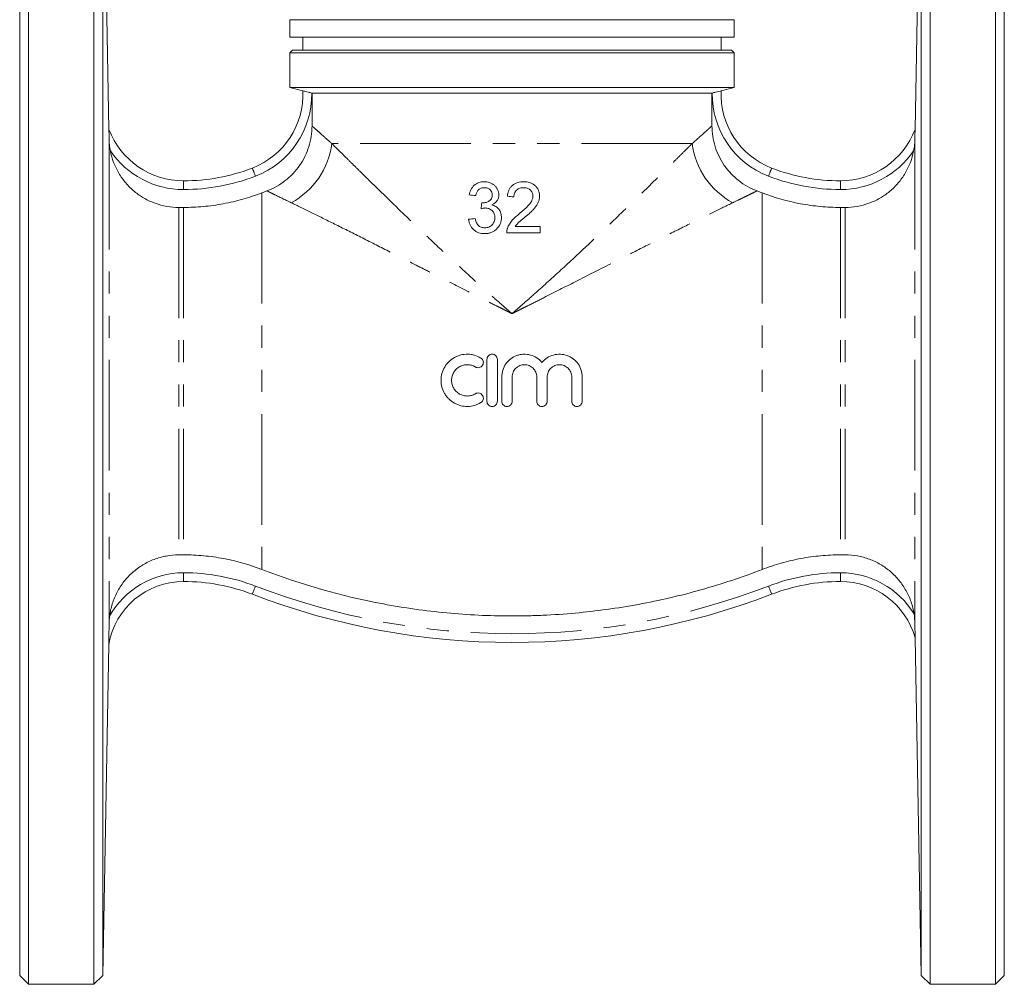
# Model space of a CAD drawing. Units: millimetres. Extents: x 150 to 206, y 78 to 271.
# Drawn here: x 150 to 206, y 179 to 235 of the extents above; entities that cross this region are included whole.
import ezdxf

# ---------------------------------------------------------------- set-up
doc = ezdxf.new("R2010")
doc.units = ezdxf.units.MM
doc.linetypes.add('PHANTOM', pattern=[12.7, 6.35, -1.27, 1.27, -1.27, 1.27, -1.27])

msp = doc.modelspace()

# ---------------------------------------------------------------- linework, layer by layer
at = {"color": 7, "linetype": 'Continuous', "lineweight": 15}
for p, q in [((150.429, 179.181), (150.429, 248.431)), ((154.19, 179.181), (154.19, 248.431)), ((202.169, 248.431), (202.169, 213.806)), ((205.929, 179.181), (205.929, 248.431)), ((149.929, 179.681), (149.929, 247.931)), ((155.051, 228.252), (154.708, 247.931)), ((154.708, 247.931), (154.708, 213.806)), ((201.651, 247.931), (201.308, 228.252)), ((201.651, 179.681), (201.651, 247.931)), ((206.429, 179.681), (206.429, 247.931)), ((165.429, 234.556), (165.429, 233.556)), ((165.429, 234.556), (190.929, 234.556)), ((190.929, 233.556), (190.929, 234.556)), ((165.429, 233.556), (190.929, 233.556)), ((166.179, 233.556), (166.179, 232.806)), ((190.179, 232.806), (190.179, 233.556)), ((165.579, 232.806), (165.429, 232.656)), ((178.179, 232.806), (165.579, 232.806)), ((190.779, 232.806), (178.179, 232.806)), ((190.929, 232.656), (190.779, 232.806)), ((165.429, 232.656), (165.429, 230.672)), ((178.179, 232.656), (165.429, 232.656)), ((190.929, 232.656), (178.179, 232.656)), ((190.929, 230.672), (190.929, 232.656)), ((165.429, 230.672), (166.185, 230.469)), ((165.429, 230.672), (190.929, 230.672)), ((190.174, 230.469), (190.929, 230.672)), ((166.704, 230.337), (166.689, 230.341)), ((189.655, 230.337), (166.704, 230.337)), ((166.704, 228.463), (166.704, 230.337)), ((189.67, 230.341), (189.655, 230.337)), ((189.655, 230.337), (189.655, 228.463)), ((159.331, 223.778), (159.06, 223.778)), ((197.299, 223.778), (197.028, 223.778)), ((179.797, 222.688), (178.359, 222.688)), ((177.875, 222.311), (179.797, 222.311)), ((176.741, 215.052), (176.741, 212.652)), ((177.341, 212.652), (177.341, 215.052)), ((154.708, 213.806), (154.708, 179.681)), ((177.591, 214.048), (177.591, 212.652)), ((178.191, 212.652), (178.191, 214.048)), ((179.6, 214.048), (179.6, 212.652)), ((180.2, 212.652), (180.2, 214.048)), ((181.608, 214.048), (181.608, 212.652)), ((182.208, 212.652), (182.208, 214.048)), ((202.169, 213.806), (202.169, 179.181)), ((159.06, 203.834), (159.331, 203.834)), ((197.028, 203.834), (197.299, 203.834)), ((201.313, 199.075), (201.651, 179.681)), ((154.708, 179.681), (155.04, 198.689)), ((155.04, 198.689), (155.04, 198.688)), ((149.929, 179.681), (150.429, 179.181)), ((154.19, 179.181), (154.708, 179.681)), ((201.651, 179.681), (202.169, 179.181)), ((205.929, 179.181), (206.429, 179.681)), ((150.429, 179.181), (154.19, 179.181)), ((202.169, 179.181), (205.929, 179.181))]:
    msp.add_line(p, q, dxfattribs=at)
at = {"color": 8, "linetype": 'PHANTOM', "lineweight": 0}
for p, q in [((155.06, 227.721), (155.06, 199.894)), ((201.299, 227.721), (201.299, 199.893)), ((188.517, 227.444), (167.842, 227.444)), ((159.331, 225.306), (159.331, 224.806)), ((197.028, 224.806), (197.028, 225.306)), ((163.819, 224.613), (163.819, 202.998)), ((192.54, 224.613), (192.54, 202.998)), ((159.06, 223.778), (159.06, 203.834)), ((159.331, 223.778), (159.331, 203.834)), ((197.028, 223.778), (197.028, 203.834)), ((197.299, 223.778), (197.299, 203.834)), ((159.331, 202.306), (159.331, 202.806)), ((197.028, 202.306), (197.028, 202.806))]:
    msp.add_line(p, q, dxfattribs=at)
at = {"color": 8, "linetype": 'PHANTOM', "lineweight": 0, "flags": 128}
for points in [[(163.281, 226.039), (163.284, 226.03), (163.294, 226.004), (163.311, 225.961), (163.333, 225.902), (163.36, 225.832), (163.391, 225.751), (163.425, 225.664), (163.46, 225.573)], [(192.899, 225.573), (192.934, 225.664), (192.968, 225.751), (192.999, 225.832), (193.026, 225.902), (193.048, 225.961), (193.065, 226.004), (193.075, 226.03), (193.078, 226.039)], [(163.281, 201.573), (163.284, 201.581), (163.294, 201.608), (163.311, 201.651), (163.333, 201.709), (163.36, 201.78), (163.391, 201.861), (163.425, 201.948), (163.46, 202.039)], [(193.078, 201.573), (193.075, 201.581), (193.065, 201.608), (193.048, 201.651), (193.026, 201.709), (192.999, 201.78), (192.968, 201.861), (192.934, 201.948), (192.899, 202.039)], [(155.04, 198.689), (155.04, 198.689), (155.04, 198.689), (155.04, 198.689), (155.04, 198.689), (155.04, 198.689), (155.04, 198.689), (155.04, 198.689), (155.04, 198.689)]]:
    msp.add_lwpolyline(points, dxfattribs=at)
at = {"color": 7, "linetype": 'Continuous', "lineweight": 15}
for centre, radius, start, end in [((161.651, 230.275), 4.538, 291.0395, 2.4676), ((194.708, 230.275), 4.538, 177.5324, 248.9605), ((159.331, 229.888), 4.582, 200.9193, 270), ((197.028, 229.888), 4.582, 270, 339.0807), ((159.331, 236.306), 11, 270, 291.0395), ((197.028, 236.306), 11, 248.9605, 270), ((159.331, 197.951), 4.355, 90, 170.2518), ((159.331, 191.306), 11, 68.9605, 90), ((197.028, 191.306), 11, 90, 111.0395), ((197.028, 197.849), 4.457, 15.9773, 90), ((178.179, 240.306), 41.5, 248.9605, 291.0395)]:
    msp.add_arc(centre, radius, start, end, dxfattribs=at)
at = {"color": 8, "linetype": 'PHANTOM', "lineweight": 0}
for centre, radius, start, end in [((161.651, 230.275), 5.038, 291.0395, 0.7534), ((194.708, 230.275), 5.038, 179.2466, 248.9605), ((163.351, 228.027), 4.529, 298.5187, 352.6028), ((193.008, 228.027), 4.529, 187.3972, 241.4813), ((159.331, 229.888), 5.082, 214.2899, 270), ((197.028, 229.888), 5.082, 270, 325.7101), ((159.331, 236.306), 11.5, 270, 291.0395), ((197.028, 236.306), 11.5, 248.9605, 270), ((159.331, 197.951), 4.855, 90, 150.9072), ((159.331, 191.306), 11.5, 68.9605, 90), ((197.028, 191.306), 11.5, 90, 111.0395), ((197.028, 197.849), 4.957, 31.5637, 90), ((178.179, 240.306), 41, 248.9605, 291.0395)]:
    msp.add_arc(centre, radius, start, end, dxfattribs=at)
at = {"color": 7, "linetype": 'Continuous', "lineweight": 15}
for points, knots in [([(166.185, 230.47), (166.185, 230.47), (166.199, 230.467), (166.251, 230.455), (166.29, 230.445), (166.383, 230.421), (166.439, 230.407), (166.559, 230.375), (166.624, 230.358), (166.689, 230.341)], [0, 0, 0, 0, 0.25, 0.25, 0.5, 0.5, 0.75, 0.75, 1, 1, 1, 1]), ([(189.67, 230.341), (189.735, 230.358), (189.799, 230.375), (189.92, 230.407), (189.975, 230.421), (190.116, 230.457), (190.174, 230.471), (190.174, 230.47)], [0, 0, 0, 0, 0.25, 0.25, 0.5, 0.5, 1, 1, 1, 1]), ([(164.118, 224.727), (164.498, 224.87), (164.848, 225.066), (165.326, 225.439), (165.476, 225.576), (165.752, 225.867), (165.878, 226.023), (166.107, 226.353), (166.211, 226.53), (166.387, 226.891), (166.461, 227.077), (166.581, 227.46), (166.627, 227.658), (166.689, 228.058), (166.704, 228.26), (166.704, 228.463)], [0, 0, 0, 0, 0.25, 0.25, 0.375, 0.375, 0.5, 0.5, 0.625, 0.625, 0.75, 0.75, 0.875, 0.875, 1, 1, 1, 1]), ([(189.655, 228.463), (189.655, 228.057), (189.715, 227.661), (189.896, 227.082), (189.971, 226.893), (190.146, 226.533), (190.248, 226.36), (190.476, 226.028), (190.605, 225.87), (190.881, 225.577), (191.029, 225.442), (191.345, 225.195), (191.514, 225.082), (191.867, 224.884), (192.051, 224.799), (192.241, 224.727)], [0, 0, 0, 0, 0.25, 0.25, 0.375, 0.375, 0.5, 0.5, 0.625, 0.625, 0.75, 0.75, 0.875, 0.875, 1, 1, 1, 1]), ([(155.06, 227.721), (155.058, 227.833), (155.057, 227.941), (155.054, 228.092), (155.053, 228.14), (155.052, 228.2), (155.052, 228.217), (155.051, 228.244), (155.051, 228.252), (155.051, 228.252)], [0, 0, 0, 0, 0.5, 0.5, 0.75, 0.75, 0.875, 0.875, 1, 1, 1, 1]), ([(155.133, 227.025), (155.11, 227.142), (155.093, 227.259), (155.069, 227.491), (155.062, 227.606), (155.06, 227.721)], [0, 0, 0, 0, 0.5, 0.5, 1, 1, 1, 1]), ([(201.299, 227.721), (201.297, 227.606), (201.29, 227.491), (201.266, 227.259), (201.249, 227.142), (201.226, 227.025)], [0, 0, 0, 0, 0.5, 0.5, 1, 1, 1, 1]), ([(201.308, 228.252), (201.308, 228.252), (201.307, 228.219), (201.306, 228.139), (201.305, 228.091), (201.302, 227.941), (201.301, 227.833), (201.299, 227.721)], [0, 0, 0, 0, 0.25, 0.25, 0.5, 0.5, 1, 1, 1, 1]), ([(159.06, 223.778), (158.828, 223.778), (158.598, 223.798), (158.141, 223.878), (157.919, 223.937), (157.488, 224.093), (157.279, 224.19), (156.876, 224.42), (156.688, 224.551), (156.423, 224.77), (156.338, 224.847), (156.174, 225.008), (156.095, 225.093), (155.87, 225.357), (155.737, 225.544), (155.561, 225.839), (155.507, 225.941), (155.407, 226.148), (155.361, 226.255), (155.238, 226.579), (155.176, 226.8), (155.133, 227.025)], [0, 0, 0, 0, 0.125, 0.125, 0.25, 0.25, 0.375, 0.375, 0.5, 0.5, 0.5625, 0.5625, 0.625, 0.625, 0.75, 0.75, 0.8125, 0.8125, 0.875, 0.875, 1, 1, 1, 1]), ([(201.226, 227.025), (201.182, 226.797), (201.12, 226.577), (200.957, 226.149), (200.857, 225.94), (200.621, 225.542), (200.488, 225.355), (200.265, 225.094), (200.187, 225.01), (200.023, 224.849), (199.937, 224.771), (199.669, 224.549), (199.481, 224.419), (199.083, 224.191), (198.873, 224.094), (198.438, 223.937), (198.215, 223.877), (197.758, 223.797), (197.528, 223.778), (197.299, 223.778)], [0, 0, 0, 0, 0.125, 0.125, 0.25, 0.25, 0.375, 0.375, 0.4375, 0.4375, 0.5, 0.5, 0.625, 0.625, 0.75, 0.75, 0.875, 0.875, 1, 1, 1, 1]), ([(176.587, 225.251), (176.535, 225.25), (176.483, 225.247), (176.381, 225.232), (176.331, 225.22), (176.233, 225.187), (176.184, 225.165), (176.093, 225.113), (176.051, 225.082), (175.933, 224.977), (175.87, 224.891), (175.799, 224.749), (175.78, 224.7), (175.749, 224.6), (175.738, 224.549), (175.727, 224.497)], [0, 0, 0, 0, 0.125, 0.125, 0.25, 0.25, 0.375, 0.375, 0.5, 0.5, 0.75, 0.75, 0.875, 0.875, 1, 1, 1, 1]), ([(176.104, 224.459), (176.11, 224.49), (176.115, 224.52), (176.132, 224.579), (176.143, 224.608), (176.18, 224.693), (176.215, 224.745), (176.305, 224.83), (176.359, 224.862), (176.446, 224.893), (176.476, 224.9), (176.537, 224.909), (176.568, 224.91), (176.599, 224.911)], [0, 0, 0, 0, 0.125, 0.125, 0.25, 0.25, 0.5, 0.5, 0.75, 0.75, 0.875, 0.875, 1, 1, 1, 1]), ([(177.423, 224.503), (177.421, 224.556), (177.418, 224.608), (177.395, 224.709), (177.377, 224.758), (177.333, 224.853), (177.306, 224.897), (177.244, 224.98), (177.207, 225.019), (177.087, 225.118), (176.993, 225.168), (176.846, 225.218), (176.795, 225.231), (176.692, 225.247), (176.639, 225.249), (176.587, 225.251)], [0, 0, 0, 0, 0.125, 0.125, 0.25, 0.25, 0.375, 0.375, 0.5, 0.5, 0.75, 0.75, 0.875, 0.875, 1, 1, 1, 1]), ([(176.599, 224.911), (176.628, 224.911), (176.656, 224.91), (176.712, 224.901), (176.74, 224.894), (176.794, 224.876), (176.821, 224.864), (176.87, 224.835), (176.893, 224.818), (176.956, 224.759), (176.992, 224.712), (177.025, 224.633), (177.033, 224.606), (177.044, 224.549), (177.046, 224.52), (177.046, 224.491)], [0, 0, 0, 0, 0.125, 0.125, 0.25, 0.25, 0.375, 0.375, 0.5, 0.5, 0.75, 0.75, 0.875, 0.875, 1, 1, 1, 1]), ([(178.855, 225.251), (178.797, 225.249), (178.738, 225.247), (178.623, 225.233), (178.566, 225.222), (178.397, 225.173), (178.29, 225.119), (178.156, 225.004), (178.116, 224.962), (178.048, 224.867), (178.018, 224.815), (177.972, 224.708), (177.954, 224.653), (177.927, 224.538), (177.92, 224.48), (177.913, 224.422)], [0, 0, 0, 0, 0.125, 0.125, 0.25, 0.25, 0.5, 0.5, 0.625, 0.625, 0.75, 0.75, 0.875, 0.875, 1, 1, 1, 1]), ([(178.29, 224.384), (178.291, 224.42), (178.293, 224.456), (178.304, 224.526), (178.313, 224.561), (178.338, 224.629), (178.354, 224.661), (178.394, 224.721), (178.419, 224.749), (178.498, 224.822), (178.563, 224.858), (178.666, 224.892), (178.702, 224.899), (178.774, 224.909), (178.811, 224.911), (178.847, 224.911)], [0, 0, 0, 0, 0.125, 0.125, 0.25, 0.25, 0.375, 0.375, 0.5, 0.5, 0.75, 0.75, 0.875, 0.875, 1, 1, 1, 1]), ([(178.847, 224.911), (178.88, 224.911), (178.914, 224.909), (178.979, 224.9), (179.011, 224.894), (179.075, 224.874), (179.106, 224.861), (179.164, 224.828), (179.192, 224.81), (179.269, 224.744), (179.313, 224.692), (179.355, 224.6), (179.366, 224.569), (179.379, 224.503), (179.382, 224.469), (179.383, 224.436)], [0, 0, 0, 0, 0.125, 0.125, 0.25, 0.25, 0.375, 0.375, 0.5, 0.5, 0.75, 0.75, 0.875, 0.875, 1, 1, 1, 1]), ([(179.76, 224.439), (179.759, 224.468), (179.759, 224.496), (179.754, 224.553), (179.749, 224.581), (179.732, 224.664), (179.716, 224.72), (179.669, 224.823), (179.64, 224.871), (179.572, 224.962), (179.532, 225.004), (179.447, 225.079), (179.399, 225.112), (179.299, 225.166), (179.247, 225.188), (179.138, 225.221), (179.082, 225.232), (178.969, 225.248), (178.912, 225.25), (178.855, 225.251)], [0, 0, 0, 0, 0.0625, 0.0625, 0.125, 0.125, 0.25, 0.25, 0.375, 0.375, 0.5, 0.5, 0.625, 0.625, 0.75, 0.75, 0.875, 0.875, 1, 1, 1, 1]), ([(163.819, 224.613), (163.461, 224.475), (163.096, 224.353), (162.358, 224.145), (161.985, 224.057), (161.23, 223.917), (160.848, 223.864), (160.089, 223.795), (159.71, 223.778), (159.331, 223.778)], [0, 0, 0, 0, 0.25, 0.25, 0.5, 0.5, 0.75, 0.75, 1, 1, 1, 1]), ([(177.046, 224.491), (177.046, 224.458), (177.044, 224.425), (177.031, 224.36), (177.021, 224.328), (177, 224.283), (176.992, 224.268), (176.974, 224.24), (176.963, 224.227), (176.929, 224.189), (176.903, 224.168), (176.818, 224.113), (176.757, 224.085), (176.661, 224.058), (176.628, 224.051), (176.562, 224.043), (176.528, 224.042), (176.495, 224.041)], [0, 0, 0, 0, 0.125, 0.125, 0.25, 0.25, 0.3125, 0.3125, 0.375, 0.375, 0.5, 0.5, 0.75, 0.75, 0.875, 0.875, 1, 1, 1, 1]), ([(177.022, 223.92), (177.05, 223.934), (177.078, 223.948), (177.132, 223.979), (177.158, 223.996), (177.231, 224.053), (177.277, 224.099), (177.349, 224.201), (177.377, 224.259), (177.405, 224.348), (177.412, 224.378), (177.42, 224.44), (177.422, 224.472), (177.423, 224.503)], [0, 0, 0, 0, 0.125, 0.125, 0.25, 0.25, 0.5, 0.5, 0.75, 0.75, 0.875, 0.875, 1, 1, 1, 1]), ([(179.383, 224.436), (179.382, 224.408), (179.381, 224.38), (179.371, 224.325), (179.365, 224.299), (179.34, 224.22), (179.317, 224.168), (179.234, 224.025), (179.161, 223.941), (178.931, 223.7), (178.763, 223.554), (178.593, 223.411)], [0, 0, 0, 0, 0.0625, 0.0625, 0.125, 0.125, 0.25, 0.25, 0.5, 0.5, 1, 1, 1, 1]), ([(178.944, 223.233), (179.04, 223.315), (179.134, 223.397), (179.272, 223.525), (179.317, 223.569), (179.405, 223.658), (179.447, 223.705), (179.525, 223.802), (179.562, 223.853), (179.63, 223.958), (179.66, 224.014), (179.708, 224.13), (179.727, 224.189), (179.747, 224.281), (179.752, 224.312), (179.758, 224.375), (179.759, 224.407), (179.76, 224.439)], [0, 0, 0, 0, 0.25, 0.25, 0.375, 0.375, 0.5, 0.5, 0.625, 0.625, 0.75, 0.75, 0.875, 0.875, 0.9375, 0.9375, 1, 1, 1, 1]), ([(197.028, 223.778), (196.643, 223.778), (196.259, 223.795), (195.494, 223.866), (195.111, 223.92), (193.979, 224.132), (193.248, 224.34), (192.54, 224.613)], [0, 0, 0, 0, 0.25, 0.25, 0.5, 0.5, 1, 1, 1, 1]), ([(176.402, 223.706), (176.442, 223.716), (176.482, 223.726), (176.543, 223.737), (176.563, 223.74), (176.605, 223.744), (176.625, 223.745), (176.646, 223.746)], [0, 0, 0, 0, 0.5, 0.5, 0.75, 0.75, 1, 1, 1, 1]), ([(176.495, 224.041), (176.486, 224.041), (176.477, 224.041), (176.468, 224.042), (176.463, 224.042), (176.459, 224.043), (176.454, 224.043), (176.45, 224.044), (176.445, 224.044), (176.441, 224.045)], [0, 0, 0, 0, 0.0000549113, 0.0000549113, 0.0000549113, 0.000082402, 0.000082402, 0.000082402, 0.0001099001, 0.0001099001, 0.0001099001, 0.0001099001]), ([(176.646, 223.746), (176.682, 223.745), (176.718, 223.743), (176.789, 223.732), (176.824, 223.722), (176.925, 223.684), (176.987, 223.645), (177.065, 223.567), (177.089, 223.54), (177.129, 223.48), (177.146, 223.447), (177.172, 223.379), (177.182, 223.344), (177.194, 223.272), (177.196, 223.235), (177.197, 223.199)], [0, 0, 0, 0, 0.125, 0.125, 0.25, 0.25, 0.5, 0.5, 0.625, 0.625, 0.75, 0.75, 0.875, 0.875, 1, 1, 1, 1]), ([(177.574, 223.196), (177.573, 223.237), (177.571, 223.278), (177.561, 223.359), (177.554, 223.399), (177.532, 223.478), (177.516, 223.518), (177.48, 223.592), (177.459, 223.627), (177.409, 223.693), (177.381, 223.725), (177.321, 223.781), (177.288, 223.806), (177.218, 223.849), (177.18, 223.868), (177.103, 223.899), (177.063, 223.91), (177.022, 223.92)], [0, 0, 0, 0, 0.125, 0.125, 0.25, 0.25, 0.375, 0.375, 0.5, 0.5, 0.625, 0.625, 0.75, 0.75, 0.875, 0.875, 1, 1, 1, 1]), ([(176.604, 222.273), (176.666, 222.275), (176.728, 222.278), (176.85, 222.297), (176.911, 222.312), (177.029, 222.355), (177.085, 222.382), (177.192, 222.448), (177.242, 222.487), (177.378, 222.616), (177.454, 222.719), (177.526, 222.889), (177.545, 222.949), (177.563, 223.041), (177.567, 223.071), (177.572, 223.133), (177.573, 223.164), (177.574, 223.196)], [0, 0, 0, 0, 0.125, 0.125, 0.25, 0.25, 0.375, 0.375, 0.5, 0.5, 0.75, 0.75, 0.875, 0.875, 0.9375, 0.9375, 1, 1, 1, 1]), ([(177.197, 223.199), (177.196, 223.16), (177.194, 223.122), (177.181, 223.046), (177.172, 223.008), (177.131, 222.899), (177.089, 222.834), (177.009, 222.75), (176.98, 222.726), (176.916, 222.683), (176.881, 222.665), (176.809, 222.637), (176.771, 222.628), (176.695, 222.615), (176.656, 222.613), (176.618, 222.613)], [0, 0, 0, 0, 0.125, 0.125, 0.25, 0.25, 0.5, 0.5, 0.625, 0.625, 0.75, 0.75, 0.875, 0.875, 1, 1, 1, 1]), ([(178.593, 223.411), (178.45, 223.297), (178.31, 223.178), (178.13, 222.971), (178.076, 222.898), (178.006, 222.78), (177.984, 222.74), (177.946, 222.658), (177.93, 222.615), (177.915, 222.573)], [0, 0, 0, 0, 0.5, 0.5, 0.75, 0.75, 0.875, 0.875, 1, 1, 1, 1]), ([(178.359, 222.688), (178.399, 222.742), (178.44, 222.794), (178.535, 222.889), (178.585, 222.933), (178.737, 223.064), (178.84, 223.149), (178.944, 223.233)], [0, 0, 0, 0, 0.25, 0.25, 0.5, 0.5, 1, 1, 1, 1]), ([(175.69, 223.103), (175.696, 223.045), (175.705, 222.989), (175.733, 222.879), (175.752, 222.826), (175.825, 222.67), (175.892, 222.58), (176.06, 222.426), (176.157, 222.367), (176.319, 222.309), (176.375, 222.296), (176.46, 222.282), (176.488, 222.279), (176.546, 222.275), (176.575, 222.274), (176.604, 222.273)], [0, 0, 0, 0, 0.125, 0.125, 0.25, 0.25, 0.5, 0.5, 0.75, 0.75, 0.875, 0.875, 0.9375, 0.9375, 1, 1, 1, 1]), ([(176.618, 222.613), (176.582, 222.613), (176.547, 222.615), (176.477, 222.626), (176.443, 222.634), (176.376, 222.658), (176.345, 222.673), (176.286, 222.712), (176.259, 222.735), (176.212, 222.786), (176.191, 222.815), (176.155, 222.875), (176.141, 222.907), (176.099, 223.003), (176.082, 223.071), (176.066, 223.14)], [0, 0, 0, 0, 0.125, 0.125, 0.25, 0.25, 0.375, 0.375, 0.5, 0.5, 0.625, 0.625, 0.75, 0.75, 1, 1, 1, 1]), ([(177.915, 222.573), (177.908, 222.551), (177.901, 222.53), (177.891, 222.487), (177.887, 222.466), (177.877, 222.4), (177.875, 222.355), (177.875, 222.311)], [0, 0, 0, 0, 0.25, 0.25, 0.5, 0.5, 1, 1, 1, 1]), ([(176.391, 215.132), (176.277, 215.202), (176.157, 215.255), (175.967, 215.31), (175.901, 215.325), (175.77, 215.345), (175.705, 215.35), (175.508, 215.354), (175.373, 215.339), (175.181, 215.291), (175.119, 215.271), (174.996, 215.222), (174.935, 215.193), (174.761, 215.096), (174.656, 215.017), (174.465, 214.83), (174.383, 214.725), (174.25, 214.497), (174.197, 214.373), (174.128, 214.118), (174.11, 213.985), (174.11, 213.72), (174.127, 213.588), (174.197, 213.331), (174.248, 213.209), (174.349, 213.037), (174.386, 212.982), (174.468, 212.877), (174.512, 212.828), (174.653, 212.689), (174.761, 212.608), (174.933, 212.511), (174.993, 212.483), (175.116, 212.434), (175.18, 212.413), (175.373, 212.365), (175.503, 212.35), (175.77, 212.355), (175.901, 212.374), (176.154, 212.448), (176.277, 212.502), (176.391, 212.571)], [0, 0, 0, 0, 0.0625, 0.0625, 0.09375, 0.09375, 0.125, 0.125, 0.1875, 0.1875, 0.21875, 0.21875, 0.25, 0.25, 0.3125, 0.3125, 0.375, 0.375, 0.4375, 0.4375, 0.5, 0.5, 0.5625, 0.5625, 0.625, 0.625, 0.65625, 0.65625, 0.6875, 0.6875, 0.75, 0.75, 0.78125, 0.78125, 0.8125, 0.8125, 0.875, 0.875, 0.9375, 0.9375, 1, 1, 1, 1]), ([(177.341, 215.052), (177.341, 215.131), (177.309, 215.208), (177.198, 215.319), (177.12, 215.352), (176.963, 215.352), (176.885, 215.32), (176.773, 215.208), (176.741, 215.131), (176.741, 215.052)], [0, 0, 0, 0, 0.25, 0.25, 0.5, 0.5, 0.75, 0.75, 1, 1, 1, 1]), ([(179.9, 214.88), (179.814, 214.983), (179.715, 215.071), (179.49, 215.216), (179.368, 215.271), (179.175, 215.323), (179.108, 215.336), (178.976, 215.351), (178.91, 215.353), (178.777, 215.348), (178.71, 215.34), (178.579, 215.315), (178.515, 215.297), (178.328, 215.23), (178.209, 215.165), (177.999, 215.004), (177.904, 214.906), (177.752, 214.689), (177.692, 214.568), (177.612, 214.315), (177.591, 214.182), (177.591, 214.048)], [0, 0, 0, 0, 0.125, 0.125, 0.25, 0.25, 0.3125, 0.3125, 0.375, 0.375, 0.4375, 0.4375, 0.5, 0.5, 0.625, 0.625, 0.75, 0.75, 0.875, 0.875, 1, 1, 1, 1]), ([(182.208, 214.048), (182.208, 214.182), (182.188, 214.313), (182.107, 214.569), (182.048, 214.689), (181.933, 214.852), (181.89, 214.905), (181.797, 215), (181.748, 215.045), (181.642, 215.125), (181.585, 215.162), (181.468, 215.226), (181.407, 215.253), (181.22, 215.32), (181.086, 215.346), (180.822, 215.356), (180.687, 215.34), (180.432, 215.271), (180.308, 215.215), (180.086, 215.072), (179.985, 214.983), (179.9, 214.88)], [0, 0, 0, 0, 0.125, 0.125, 0.25, 0.25, 0.3125, 0.3125, 0.375, 0.375, 0.4375, 0.4375, 0.5, 0.5, 0.625, 0.625, 0.75, 0.75, 0.875, 0.875, 1, 1, 1, 1]), ([(176.079, 213.083), (176.01, 213.042), (175.938, 213.01), (175.786, 212.966), (175.706, 212.954), (175.548, 212.951), (175.468, 212.96), (175.314, 212.998), (175.24, 213.028), (175.101, 213.106), (175.037, 213.153), (174.923, 213.265), (174.874, 213.328), (174.794, 213.465), (174.762, 213.539), (174.721, 213.692), (174.71, 213.772), (174.71, 213.931), (174.72, 214.01), (174.762, 214.164), (174.793, 214.237), (174.873, 214.375), (174.923, 214.438), (175.036, 214.549), (175.1, 214.598), (175.238, 214.675), (175.313, 214.705), (175.467, 214.744), (175.546, 214.753), (175.706, 214.75), (175.784, 214.738), (175.936, 214.694), (176.01, 214.662), (176.079, 214.62)], [0, 0, 0, 0, 0.0625, 0.0625, 0.125, 0.125, 0.1875, 0.1875, 0.25, 0.25, 0.3125, 0.3125, 0.375, 0.375, 0.4375, 0.4375, 0.5, 0.5, 0.5625, 0.5625, 0.625, 0.625, 0.6875, 0.6875, 0.75, 0.75, 0.8125, 0.8125, 0.875, 0.875, 0.9375, 0.9375, 1, 1, 1, 1]), ([(176.079, 214.62), (176.146, 214.579), (176.229, 214.566), (176.382, 214.603), (176.45, 214.653), (176.532, 214.787), (176.545, 214.87), (176.508, 215.024), (176.459, 215.091), (176.391, 215.132)], [0, 0, 0, 0, 0.25, 0.25, 0.5, 0.5, 0.75, 0.75, 1, 1, 1, 1]), ([(178.191, 214.048), (178.191, 214.141), (178.209, 214.232), (178.262, 214.36), (178.284, 214.4), (178.335, 214.477), (178.365, 214.513), (178.462, 214.61), (178.541, 214.663), (178.71, 214.733), (178.803, 214.752), (178.941, 214.752), (178.987, 214.747), (179.078, 214.729), (179.121, 214.716), (179.207, 214.681), (179.248, 214.659), (179.324, 214.608), (179.36, 214.579), (179.459, 214.48), (179.51, 214.403), (179.581, 214.232), (179.6, 214.141), (179.6, 214.048)], [0, 0, 0, 0, 0.125, 0.125, 0.1875, 0.1875, 0.25, 0.25, 0.375, 0.375, 0.5, 0.5, 0.5625, 0.5625, 0.625, 0.625, 0.6875, 0.6875, 0.75, 0.75, 0.875, 0.875, 1, 1, 1, 1]), ([(180.2, 214.048), (180.2, 214.094), (180.204, 214.14), (180.222, 214.23), (180.236, 214.275), (180.271, 214.36), (180.293, 214.4), (180.344, 214.477), (180.374, 214.513), (180.471, 214.61), (180.549, 214.663), (180.718, 214.733), (180.811, 214.752), (180.948, 214.752), (180.995, 214.747), (181.085, 214.73), (181.129, 214.716), (181.215, 214.681), (181.256, 214.659), (181.333, 214.608), (181.368, 214.579), (181.467, 214.481), (181.519, 214.403), (181.59, 214.232), (181.608, 214.141), (181.608, 214.048)], [0, 0, 0, 0, 0.0625, 0.0625, 0.125, 0.125, 0.1875, 0.1875, 0.25, 0.25, 0.375, 0.375, 0.5, 0.5, 0.5625, 0.5625, 0.625, 0.625, 0.6875, 0.6875, 0.75, 0.75, 0.875, 0.875, 1, 1, 1, 1]), ([(176.391, 212.571), (176.459, 212.612), (176.508, 212.68), (176.545, 212.832), (176.532, 212.916), (176.451, 213.05), (176.383, 213.1), (176.229, 213.138), (176.146, 213.125), (176.079, 213.083)], [0, 0, 0, 0, 0.25, 0.25, 0.5, 0.5, 0.75, 0.75, 1, 1, 1, 1]), ([(176.741, 212.652), (176.741, 212.573), (176.773, 212.495), (176.884, 212.384), (176.963, 212.352), (177.12, 212.352), (177.197, 212.384), (177.309, 212.496), (177.341, 212.573), (177.341, 212.652)], [0, 0, 0, 0, 0.25, 0.25, 0.5, 0.5, 0.75, 0.75, 1, 1, 1, 1]), ([(177.591, 212.652), (177.591, 212.573), (177.623, 212.495), (177.734, 212.384), (177.812, 212.352), (177.969, 212.352), (178.047, 212.384), (178.159, 212.496), (178.191, 212.573), (178.191, 212.652)], [0, 0, 0, 0, 0.25, 0.25, 0.5, 0.5, 0.75, 0.75, 1, 1, 1, 1]), ([(179.6, 212.652), (179.6, 212.573), (179.632, 212.495), (179.742, 212.385), (179.821, 212.352), (179.977, 212.352), (180.055, 212.383), (180.168, 212.495), (180.2, 212.573), (180.2, 212.652)], [0, 0, 0, 0, 0.25, 0.25, 0.5, 0.5, 0.75, 0.75, 1, 1, 1, 1]), ([(181.608, 212.652), (181.608, 212.573), (181.641, 212.495), (181.751, 212.385), (181.829, 212.352), (181.985, 212.351), (182.064, 212.383), (182.176, 212.495), (182.208, 212.573), (182.208, 212.652)], [0, 0, 0, 0, 0.25, 0.25, 0.5, 0.5, 0.75, 0.75, 1, 1, 1, 1]), ([(155.089, 200.312), (155.104, 200.432), (155.124, 200.552), (155.175, 200.789), (155.206, 200.906), (155.313, 201.251), (155.405, 201.473), (155.574, 201.795), (155.636, 201.901), (155.767, 202.105), (155.838, 202.204), (156.062, 202.49), (156.23, 202.668), (156.59, 202.988), (156.784, 203.13), (157.095, 203.319), (157.202, 203.377), (157.42, 203.483), (157.53, 203.531), (157.868, 203.659), (158.099, 203.724), (158.578, 203.812), (158.819, 203.834), (159.06, 203.834)], [0, 0, 0, 0, 0.0625, 0.0625, 0.125, 0.125, 0.25, 0.25, 0.3125, 0.3125, 0.375, 0.375, 0.5, 0.5, 0.625, 0.625, 0.6875, 0.6875, 0.75, 0.75, 0.875, 0.875, 1, 1, 1, 1]), ([(159.331, 203.834), (159.716, 203.834), (160.1, 203.816), (160.865, 203.745), (161.248, 203.692), (162.379, 203.48), (163.111, 203.272), (163.819, 202.998)], [0, 0, 0, 0, 0.25, 0.25, 0.5, 0.5, 1, 1, 1, 1]), ([(192.54, 202.998), (192.898, 203.136), (193.263, 203.258), (194.001, 203.467), (194.374, 203.554), (195.129, 203.695), (195.511, 203.747), (196.27, 203.817), (196.649, 203.834), (197.028, 203.834)], [0, 0, 0, 0, 0.25, 0.25, 0.5, 0.5, 0.75, 0.75, 1, 1, 1, 1]), ([(197.299, 203.834), (197.536, 203.834), (197.77, 203.813), (198.118, 203.751), (198.233, 203.725), (198.462, 203.663), (198.576, 203.626), (198.908, 203.503), (199.12, 203.402), (199.526, 203.163), (199.721, 203.024), (199.991, 202.792), (200.078, 202.711), (200.243, 202.541), (200.323, 202.452), (200.547, 202.176), (200.679, 201.982), (200.851, 201.673), (200.903, 201.568), (201, 201.351), (201.044, 201.24), (201.159, 200.904), (201.215, 200.676), (201.251, 200.443)], [0, 0, 0, 0, 0.125, 0.125, 0.1875, 0.1875, 0.25, 0.25, 0.375, 0.375, 0.5, 0.5, 0.5625, 0.5625, 0.625, 0.625, 0.75, 0.75, 0.8125, 0.8125, 0.875, 0.875, 1, 1, 1, 1]), ([(163.819, 202.998), (166.08, 202.127), (168.406, 201.464), (171.398, 200.902), (172, 200.803), (173.214, 200.632), (173.823, 200.56), (175.651, 200.388), (176.873, 200.329), (178.253, 200.326), (178.409, 200.327), (178.719, 200.33), (179.183, 200.337), (179.646, 200.352), (180.571, 200.394), (181.185, 200.435), (183.019, 200.602), (184.233, 200.769), (186.641, 201.214), (187.835, 201.492), (189.613, 201.993), (190.203, 202.175), (191.378, 202.566), (191.963, 202.776), (192.54, 202.998)], [0, 0, 0, 0, 0.25, 0.25, 0.3125, 0.3125, 0.375, 0.375, 0.5, 0.5, 0.515625, 0.515625, 0.53125, 0.5625, 0.5625, 0.625, 0.625, 0.75, 0.75, 0.875, 0.875, 0.9375, 0.9375, 1, 1, 1, 1]), ([(155.04, 198.689), (155.04, 198.691), (155.04, 198.708), (155.041, 198.747), (155.041, 198.77), (155.042, 198.84), (155.043, 198.889), (155.046, 199.04), (155.047, 199.145), (155.053, 199.46), (155.057, 199.675), (155.06, 199.894)], [0, 0, 0, 0, 0.0625, 0.0625, 0.125, 0.125, 0.25, 0.25, 0.5, 0.5, 1, 1, 1, 1]), ([(201.299, 199.893), (201.301, 199.734), (201.304, 199.578), (201.308, 199.354), (201.309, 199.28), (201.311, 199.181), (201.311, 199.149), (201.312, 199.096), (201.313, 199.075), (201.313, 199.075)], [0, 0, 0, 0, 0.5, 0.5, 0.75, 0.75, 0.875, 0.875, 1, 1, 1, 1])]:
    msp.add_open_spline(points, degree=3, knots=knots, dxfattribs=at)
at = {"color": 8, "linetype": 'PHANTOM', "lineweight": 0}
for points, knots in [([(166.704, 228.463), (166.716, 228.451), (166.734, 228.436), (166.778, 228.395), (166.804, 228.371), (166.897, 228.287), (166.976, 228.215), (167.169, 228.041), (167.283, 227.938), (167.541, 227.709), (167.685, 227.582), (167.842, 227.444)], [0, 0, 0, 0, 0.125, 0.125, 0.25, 0.25, 0.5, 0.5, 0.75, 0.75, 1, 1, 1, 1]), ([(188.517, 227.444), (188.833, 227.72), (189.09, 227.951), (189.333, 228.17), (189.377, 228.21), (189.457, 228.283), (189.493, 228.315), (189.587, 228.4), (189.63, 228.44), (189.655, 228.463)], [0, 0, 0, 0, 0.5, 0.5, 0.625, 0.625, 0.75, 0.75, 1, 1, 1, 1]), ([(167.842, 227.444), (168.122, 227.167), (168.436, 226.856), (168.949, 226.348), (169.127, 226.173), (169.497, 225.808), (169.687, 225.621), (170.269, 225.049), (170.673, 224.653), (171.508, 223.84), (171.94, 223.422), (172.607, 222.781), (172.833, 222.566), (173.29, 222.131), (173.522, 221.911), (174.224, 221.25), (174.699, 220.807), (175.666, 219.918), (176.157, 219.472), (176.906, 218.801), (177.158, 218.577), (177.539, 218.242), (177.73, 218.074), (177.922, 217.906), (178.051, 217.794), (178.116, 217.737), (178.179, 217.682)], [0, 0, 0, 0, 0.125, 0.125, 0.1875, 0.1875, 0.25, 0.25, 0.375, 0.375, 0.5, 0.5, 0.5625, 0.5625, 0.625, 0.625, 0.75, 0.75, 0.875, 0.875, 0.9375, 0.9375, 0.96875, 0.984375, 0.984375, 1, 1, 1, 1]), ([(178.179, 217.682), (178.243, 217.737), (178.308, 217.794), (178.437, 217.906), (178.629, 218.074), (178.82, 218.242), (179.201, 218.577), (179.452, 218.801), (180.2, 219.47), (180.689, 219.914), (182.129, 221.239), (183.054, 222.112), (184.388, 223.392), (184.824, 223.814), (185.673, 224.64), (186.08, 225.04), (186.857, 225.803), (187.226, 226.167), (187.744, 226.679), (187.911, 226.845), (188.227, 227.157), (188.377, 227.305), (188.517, 227.444)], [0, 0, 0, 0, 0.015625, 0.015625, 0.03125, 0.0625, 0.0625, 0.125, 0.125, 0.25, 0.25, 0.5, 0.5, 0.625, 0.625, 0.75, 0.75, 0.875, 0.875, 0.9375, 0.9375, 1, 1, 1, 1]), ([(165.513, 224.048), (165.131, 224.233), (164.815, 224.387), (164.517, 224.532), (164.462, 224.559), (164.363, 224.608), (164.318, 224.629), (164.203, 224.686), (164.149, 224.712), (164.118, 224.727)], [0, 0, 0, 0, 0.5, 0.5, 0.625, 0.625, 0.75, 0.75, 1, 1, 1, 1]), ([(192.241, 224.727), (192.225, 224.72), (192.204, 224.709), (192.149, 224.683), (192.117, 224.667), (192.002, 224.61), (191.903, 224.562), (191.666, 224.446), (191.526, 224.378), (191.211, 224.225), (191.036, 224.14), (190.846, 224.048)], [0, 0, 0, 0, 0.125, 0.125, 0.25, 0.25, 0.5, 0.5, 0.75, 0.75, 1, 1, 1, 1]), ([(165.513, 224.048), (165.855, 223.882), (166.239, 223.695), (167.073, 223.285), (167.523, 223.062), (168.483, 222.584), (168.983, 222.333), (170.014, 221.813), (170.547, 221.544), (171.642, 220.99), (172.204, 220.704), (173.069, 220.265), (173.36, 220.117), (173.946, 219.82), (174.241, 219.67), (175.13, 219.219), (175.731, 218.915), (176.642, 218.455), (176.948, 218.301), (177.409, 218.069), (177.639, 217.953), (177.871, 217.837), (178.025, 217.759), (178.103, 217.72), (178.179, 217.682)], [0, 0, 0, 0, 0.125, 0.125, 0.25, 0.25, 0.375, 0.375, 0.5, 0.5, 0.625, 0.625, 0.6875, 0.6875, 0.75, 0.75, 0.875, 0.875, 0.9375, 0.9375, 0.96875, 0.984375, 0.984375, 1, 1, 1, 1]), ([(178.179, 217.682), (178.256, 217.72), (178.334, 217.759), (178.489, 217.837), (178.72, 217.953), (178.95, 218.069), (179.409, 218.3), (179.714, 218.453), (180.62, 218.911), (181.217, 219.213), (182.984, 220.109), (184.131, 220.692), (185.797, 221.537), (186.336, 221.809), (187.373, 222.331), (187.872, 222.582), (188.588, 222.939), (188.821, 223.054), (189.275, 223.279), (189.495, 223.388), (190.125, 223.697), (190.507, 223.884), (190.846, 224.048)], [0, 0, 0, 0, 0.015625, 0.015625, 0.03125, 0.0625, 0.0625, 0.125, 0.125, 0.25, 0.25, 0.5, 0.5, 0.625, 0.625, 0.75, 0.75, 0.8125, 0.8125, 0.875, 0.875, 1, 1, 1, 1])]:
    msp.add_open_spline(points, degree=3, knots=knots, dxfattribs=at)
at = {"color": 7, "linetype": 'Continuous', "lineweight": 15}
for points in [[(164.118, 224.727), (164.068, 224.708), (163.968, 224.671), (163.869, 224.632), (163.819, 224.613)], [(175.727, 224.497), (175.852, 224.484), (175.978, 224.472), (176.104, 224.459)], [(177.913, 224.422), (178.039, 224.409), (178.164, 224.396), (178.29, 224.384)], [(192.54, 224.613), (192.49, 224.632), (192.39, 224.671), (192.291, 224.708), (192.241, 224.727)], [(176.441, 224.045), (176.428, 223.932), (176.415, 223.819), (176.402, 223.706)], [(176.066, 223.14), (175.94, 223.128), (175.815, 223.115), (175.69, 223.103)], [(179.797, 222.311), (179.797, 222.374), (179.797, 222.5), (179.797, 222.625), (179.797, 222.688)], [(155.06, 199.894), (155.063, 200.032), (155.072, 200.172), (155.089, 200.312)], [(201.251, 200.443), (201.28, 200.259), (201.295, 200.076), (201.299, 199.893)]]:
    msp.add_open_spline(points, degree=3, dxfattribs=at)

doc.saveas('drawing.dxf')
